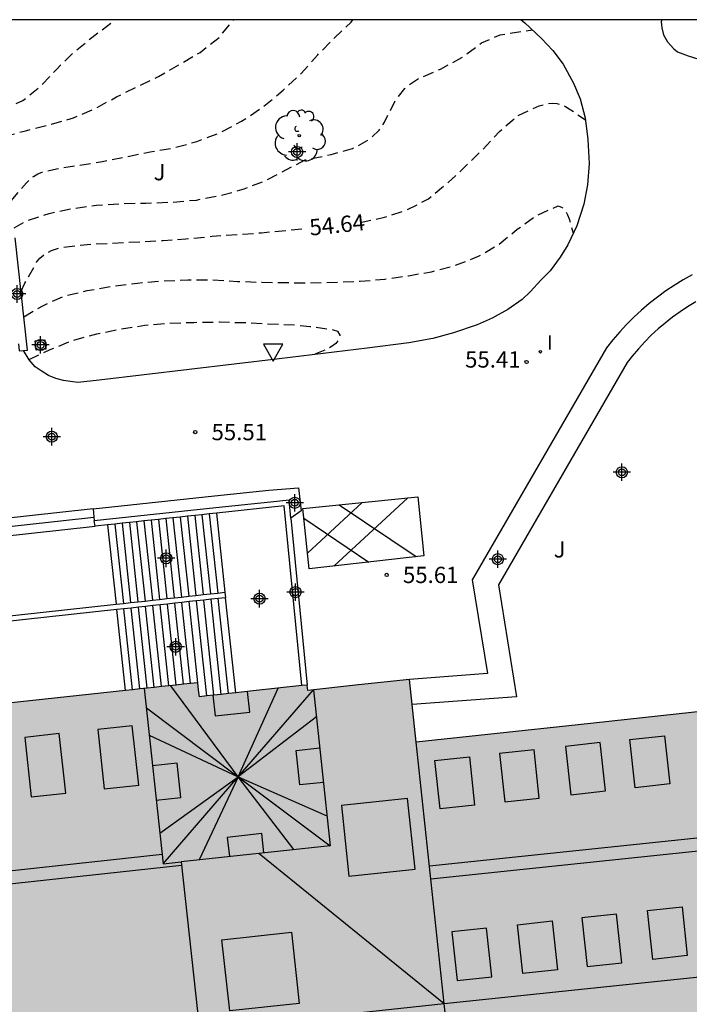
# Model space of a CAD drawing. Units: metres. Extents: x 580643 to 580997, y 4795540 to 4795791.
# Drawn here: x 580880 to 580911, y 4795745 to 4795790 of the extents above; entities that cross this region are included whole.
import ezdxf

# ---------------------------------------------------------------- set-up
doc = ezdxf.new("R2010")
doc.units = ezdxf.units.M
doc.header["$MEASUREMENT"] = 0
doc.linetypes.add('TRAZOS_NORMALES', pattern=[0.75, 0.5, -0.25])
for name, color, linetype in [('010106', 9, 'Continuous'), ('020194', 31, 'TRAZOS_NORMALES'), ('020195', 30, 'TRAZOS_NORMALES'), ('020204', 9, 'Continuous'), ('020307', 24, 'Continuous'), ('020308', 9, 'Continuous'), ('060108', 9, 'Continuous'), ('060117', 9, 'Continuous'), ('060141', 9, 'Continuous'), ('070105', 6, 'Continuous'), ('080109', 9, 'Continuous'), ('080110', 9, 'Continuous'), ('100105', 3, 'Continuous'), ('100112', 9, 'Continuous'), ('100116', 71, 'Continuous'), ('100202', 3, 'Continuous'), ('100302', 7, 'Continuous'), ('260101', 9, 'Continuous'), ('260205', 9, 'Continuous'), ('270204', 9, 'Continuous'), ('270304', 9, 'Continuous'), ('990501', 21, 'Continuous'), ('990507', 41, 'Continuous'), ('Centroides', 1, 'Continuous')]:
    doc.layers.add(name, color=color, linetype=linetype)
doc.layers.add('080111', color=7, linetype='Continuous', lineweight=30)
doc.layers.add('080126', color=7, linetype='Continuous', lineweight=30)
doc.styles.add('ARIAL', font='arial.ttf', dxfattribs={"height": 1})
doc.styles.add('ARIALI', font='ariali.ttf', dxfattribs={"height": 1})
doc.styles.add('ROMANS', font='romans__.ttf', dxfattribs={"height": 1})

# ---------------------------------------------------------------- blocks, each defined once
blk = doc.blocks.new('Centroide')
for points in [[(0.402, 0), (-0.402, 0)], [(0, -0.402), (0, 0.402)]]:
    blk.add_lwpolyline(points)
for radius in [0.256, 0.159]:
    blk.add_circle((0, 0), radius)
blk = doc.blocks.new('REIND')
blk.add_circle((0, 0), 0.055)
blk = doc.blocks.new('COTAPU')
blk.add_circle((0, 0), 0.075)
blk = doc.blocks.new('SETRA')
at = {"linetype": 'Continuous'}
blk.add_lwpolyline([(0.451, 0.26), (-0.45, 0.26), (-0.001, -0.52)], close=True, dxfattribs=at)
blk = doc.blocks.new('ARBOL')
blk.add_circle((0, 0), 0.0587)
for centre, radius, start, end in [((-0.564, 0.381), 0.532, 92.28, 254.58), ((-0.28, 0.855), 0.3, 359.2878, 173.6078), ((0.097, 0.97), 0.21, 23.1565, 160.4665), ((0.438, 0.881), 0.24, 301.578, 139.328), ((0.656, 0.288), 0.443, 319.8556, 114.7656), ((-0.091, 0.321), 0.12, 119.14, 310.56), ((0.819, -0.249), 0.383, 235.5275, 62.0275), ((-0.556, -0.339), 0.555, 142.64, 266.54), ((-0.039, -0.384), 0.21, 189.64, 323.88), ((0.299, -0.624), 0.532, 224.67, 0.24), ((-0.301, -0.676), 0.45, 213.78, 295.32)]:
    blk.add_arc(centre, radius, start, end)

msp = doc.modelspace()

# ---------------------------------------------------------------- hatches: boundary and pattern name
at = {"layer": '990501'}
h = msp.add_hatch(color=256, dxfattribs=at)
h.paths.add_polyline_path([(580928.05, 4795749.49), (580927.573, 4795754.052), (580926.95, 4795760.007), (580925.988, 4795759.901), (580925.025, 4795759.796), (580924.081, 4795768.827), (580923.137, 4795777.857), (580917.151, 4795777.231), (580911.166, 4795776.605), (580912.111, 4795767.566), (580913.057, 4795758.526), (580905.593, 4795757.714), (580898.128, 4795756.902), (580897.973, 4795758.353), (580897.942, 4795758.644), (580897.819, 4795759.804), (580895.475, 4795759.55), (580893.131, 4795759.295), (580893.119, 4795759.42), (580893.107, 4795759.544), (580892.858, 4795759.517), (580890.623, 4795759.274), (580889.814, 4795759.186), (580889.479, 4795759.15), (580889.144, 4795759.113), (580888.81, 4795759.077), (580888.475, 4795759.041), (580888.14, 4795759.004), (580888.105, 4795759.327), (580888.071, 4795759.65), (580887.736, 4795759.614), (580887.402, 4795759.578), (580887.067, 4795759.542), (580886.732, 4795759.506), (580886.398, 4795759.47), (580886.063, 4795759.434), (580885.728, 4795759.398), (580885.394, 4795759.361), (580885.059, 4795759.325), (580884.729, 4795759.29), (580876.042, 4795758.353), (580864.217, 4795757.076), (580864.012, 4795757.054), (580863.848, 4795757.036), (580863.484, 4795756.995), (580863.121, 4795756.955), (580862.757, 4795756.914), (580862.393, 4795756.874), (580862.293, 4795756.863), (580862.029, 4795756.834), (580861.666, 4795756.793), (580861.302, 4795756.753), (580860.938, 4795756.712), (580860.574, 4795756.672), (580860.639, 4795756.025), (580860.274, 4795755.984), (580859.91, 4795755.944), (580859.547, 4795755.904), (580859.183, 4795755.863), (580858.819, 4795755.823), (580857.99, 4795755.731), (580855.59, 4795755.465), (580855.342, 4795755.437), (580855.366, 4795755.188), (580853.142, 4795754.946), (580850.919, 4795754.704), (580851.074, 4795753.253), (580851.229, 4795751.802), (580846.22, 4795751.25), (580843.73, 4795750.98), (580839.21, 4795750.49), (580837.94, 4795750.354), (580836.23, 4795750.17), (580835.229, 4795759.057), (580834.224, 4795767.944), (580828.265, 4795767.27), (580822.307, 4795766.596), (580823.309, 4795757.664), (580824.31, 4795748.73), (580823.297, 4795748.619), (580822.28, 4795748.5), (580822.93, 4795742.54), (580823.27, 4795739.45), (580823.31, 4795739.1), (580823.56, 4795736.84), (580823.58, 4795736.58), (580824.61, 4795736.7), (580825.64, 4795736.81), (580825.72, 4795736.07), (580826.65, 4795727.76), (580826.69, 4795727.44), (580826.73, 4795727.13), (580826.76, 4795726.82), (580826.8, 4795726.49), (580826.98, 4795724.85), (580827.47, 4795720.51), (580828.32, 4795712.9), (580833.509, 4795713.469), (580834.34, 4795713.56), (580835.444, 4795713.679), (580836.404, 4795713.783), (580839.15, 4795714.08), (580839.33, 4795714.1), (580839.54, 4795714.13), (580840.36, 4795714.22), (580840.1, 4795716.632), (580839.83, 4795719.04), (580847.244, 4795719.816), (580854.657, 4795720.591), (580854.915, 4795718.232), (580855.173, 4795715.874), (580859.322, 4795716.328), (580861.218, 4795716.536), (580867.263, 4795717.199), (580866.3, 4795725.99), (580865.984, 4795728.878), (580865.647, 4795731.958), (580865.338, 4795734.78), (580867.988, 4795735.069), (580870.639, 4795735.357), (580871.286, 4795729.459), (580871.76, 4795725.129), (580872.881, 4795714.9), (580869.987, 4795714.583), (580867.576, 4795714.319), (580867.093, 4795714.266), (580867.127, 4795713.959), (580867.169, 4795713.572), (580867.211, 4795713.186), (580867.254, 4795712.799), (580867.296, 4795712.413), (580867.338, 4795712.027), (580867.38, 4795711.641), (580867.423, 4795711.254), (580867.465, 4795710.869), (580867.759, 4795708.184), (580867.77, 4795708.083), (580867.84, 4795707.44), (580867.876, 4795707.119), (580867.911, 4795706.799), (580867.946, 4795706.479), (580867.981, 4795706.158), (580868.016, 4795705.837), (580868.051, 4795705.517), (580868.086, 4795705.196), (580868.121, 4795704.875), (580868.156, 4795704.554), (580868.191, 4795704.234), (580868.425, 4795702.103), (580868.783, 4795702.144), (580869.142, 4795702.185), (580869.711, 4795696.74), (580870.28, 4795691.296), (580881.476, 4795692.572), (580882.369, 4795692.674), (580885.167, 4795692.993), (580892.672, 4795693.848), (580892.102, 4795699.293), (580891.533, 4795704.738), (580891.826, 4795704.772), (580892.119, 4795704.805), (580891.889, 4795706.904), (580891.855, 4795707.215), (580891.821, 4795707.526), (580891.787, 4795707.837), (580891.753, 4795708.148), (580891.719, 4795708.459), (580891.685, 4795708.77), (580891.65, 4795709.081), (580891.616, 4795709.392), (580891.582, 4795709.703), (580891.548, 4795710.013), (580891.514, 4795710.324), (580891.48, 4795710.635), (580891.458, 4795710.834), (580891.446, 4795710.947), (580891.177, 4795713.407), (580891.144, 4795713.708), (580891.111, 4795714.009), (580891.078, 4795714.31), (580891.045, 4795714.611), (580891.012, 4795714.912), (580890.979, 4795715.213), (580890.946, 4795715.514), (580890.913, 4795715.815), (580890.88, 4795716.117), (580890.798, 4795716.862), (580890.647, 4795716.846), (580887.838, 4795716.537), (580884.879, 4795716.214), (580883.759, 4795726.437), (580882.946, 4795733.856), (580882.638, 4795736.662), (580885.301, 4795736.951), (580887.963, 4795737.241), (580888.27, 4795734.439), (580888.919, 4795728.509), (580889.876, 4795719.776), (580890.423, 4795719.836), (580895.926, 4795720.439), (580901.976, 4795721.102), (580901.714, 4795723.527), (580901.452, 4795725.953), (580908.92, 4795726.734), (580916.389, 4795727.515), (580916.636, 4795725.155), (580916.883, 4795722.796), (580922.825, 4795723.447), (580928.766, 4795724.097), (580928.213, 4795729.342), (580927.52, 4795735.99), (580926.82, 4795742.58), (580926.279, 4795747.887), (580927.238, 4795747.992), (580928.196, 4795748.097)])
h.paths.add_polyline_path([(580861.85, 4795744.783), (580862.024, 4795743.19), (580862.199, 4795741.597), (580860.612, 4795741.425), (580859.025, 4795741.252), (580858.85, 4795742.845), (580858.676, 4795744.438), (580860.263, 4795744.611)], flags=16)
h.paths.add_polyline_path([(580855.679, 4795746.486), (580854.048, 4795746.309), (580852.418, 4795746.131), (580852.238, 4795747.771), (580852.059, 4795749.41), (580853.689, 4795749.587), (580855.319, 4795749.765), (580855.499, 4795748.125)], flags=16)
h.paths.add_polyline_path([(580852.542, 4795739.769), (580853.366, 4795732.308), (580854.191, 4795724.848), (580846.772, 4795724.072), (580839.353, 4795723.296), (580838.52, 4795730.724), (580837.687, 4795738.153), (580845.114, 4795738.961)], flags=16)
h.paths.add_polyline_path([(580899.413, 4795744.865), (580906.912, 4795745.65), (580914.41, 4795746.434), (580915.176, 4795739.116), (580915.941, 4795731.797), (580908.466, 4795731.016), (580900.991, 4795730.234), (580900.203, 4795737.55)], flags=16)
at = {"layer": '990507'}
msp.add_hatch(color=256, dxfattribs=at).paths.add_polyline_path([(580915.176, 4795739.116), (580914.41, 4795746.434), (580906.912, 4795745.65), (580899.413, 4795744.865), (580900.203, 4795737.55), (580900.991, 4795730.234), (580908.466, 4795731.016), (580915.941, 4795731.797)], flags=0)

# ---------------------------------------------------------------- linework, layer by layer
at = {"layer": '010106', "flags": 128}
msp.add_lwpolyline([(580644.232, 4795540.224), (580994.222, 4795540.216), (580994.227, 4795790.209), (580644.237, 4795790.217)], close=True, dxfattribs=at)
at = {"layer": '020194', "flags": 128}
for points, elevation in [([(580879.004, 4795786.065), (580880.008, 4795786.492), (580880.845, 4795787.16), (580881.567, 4795787.942), (580882.402, 4795788.752), (580883.188, 4795789.403), (580884.099, 4795790.075), (580884.26, 4795790.211)], 52.64), ([(580879.14, 4795784.833), (580880.184, 4795785.112), (580881.328, 4795785.394), (580882.337, 4795785.697), (580883.356, 4795786.13), (580884.316, 4795786.657), (580886.263, 4795787.596), (580888.168, 4795788.708), (580889.047, 4795789.403), (580889.71, 4795790.211)], 53.14), ([(580879.467, 4795781.861), (580880.175, 4795782.697), (580880.496, 4795782.992), (580880.698, 4795783.104), (580880.893, 4795783.183), (580881.554, 4795783.346), (580883.679, 4795783.68), (580885.876, 4795784.125), (580886.963, 4795784.306), (580888.016, 4795784.602), (580889.049, 4795784.995), (580890.081, 4795785.534), (580891.115, 4795786.228), (580891.997, 4795786.967), (580892.827, 4795787.729), (580893.591, 4795788.601), (580894.337, 4795789.353), (580895.128, 4795790.105), (580895.215, 4795790.211)], 53.64), ([(580879.603, 4795780.628), (580880.15, 4795780.928), (580881.218, 4795781.289), (580882.271, 4795781.506), (580883.397, 4795781.663), (580884.551, 4795781.741), (580885.672, 4795781.762), (580886.911, 4795781.808), (580888.003, 4795781.903), (580889.123, 4795782.115), (580890.195, 4795782.412), (580891.13, 4795782.779), (580893.018, 4795783.749), (580894.209, 4795784.004), (580895.19, 4795784.282), (580895.968, 4795784.691), (580896.425, 4795785.124), (580896.556, 4795785.301), (580896.665, 4795785.485), (580897.166, 4795786.497), (580897.603, 4795787.05), (580897.784, 4795787.21), (580898.181, 4795787.482), (580899.252, 4795787.942), (580900.224, 4795788.469), (580901.135, 4795789.147), (580901.989, 4795789.521), (580903.477, 4795789.749)], 54.14), ([(580880.056, 4795776.521), (580880.952, 4795777.047), (580881.922, 4795777.483), (580882.972, 4795777.729), (580884.109, 4795777.923), (580885.289, 4795778.075), (580886.423, 4795778.172), (580887.609, 4795778.223), (580888.698, 4795778.22), (580889.89, 4795778.153), (580891.019, 4795778.115), (580893.202, 4795778.079), (580895.548, 4795778.159), (580896.674, 4795778.262), (580897.773, 4795778.414), (580898.831, 4795778.6), (580899.883, 4795778.875), (580900.996, 4795779.308), (580901.936, 4795779.86), (580902.783, 4795780.557), (580903.682, 4795781.198), (580904.666, 4795781.641), (580904.856, 4795781.554), (580905.006, 4795781.403), (580905.101, 4795781.223), (580905.17, 4795781.031), (580905.355, 4795780.368)], 55.14), ([(580880.298, 4795774.544), (580881.267, 4795775.011), (580882.29, 4795775.427), (580883.41, 4795775.732), (580884.51, 4795775.955), (580885.634, 4795776.132), (580886.698, 4795776.218), (580887.879, 4795776.264), (580889.062, 4795776.282), (580890.247, 4795776.252), (580892.543, 4795776.142), (580893.228, 4795776.078), (580894.304, 4795775.925), (580894.506, 4795775.853), (580894.612, 4795775.673), (580894.562, 4795775.473), (580894.431, 4795775.294), (580894.26, 4795775.161), (580894.075, 4795775.051), (580893.394, 4795774.768)], 55.64)]:
    msp.add_lwpolyline(points, dxfattribs=dict(at, elevation=elevation))
at = {"layer": '020195', "elevation": 54.64, "flags": 128}
for points in [[(580895.551, 4795780.873), (580896.667, 4795781.107), (580897.713, 4795781.459), (580898.69, 4795781.956), (580899.594, 4795782.705), (580900.355, 4795783.415), (580901.148, 4795784.191), (580901.964, 4795785.069), (580902.774, 4795785.776), (580903.783, 4795786.251), (580904.193, 4795786.354), (580904.397, 4795786.363), (580904.602, 4795786.35), (580904.804, 4795786.3), (580905.008, 4795786.218), (580905.179, 4795786.112), (580905.92, 4795785.602)], [(580879.926, 4795777.694), (580880.102, 4795778.07), (580880.642, 4795779.041), (580880.788, 4795779.218), (580880.964, 4795779.368), (580881.144, 4795779.481), (580881.326, 4795779.569), (580881.553, 4795779.652), (580881.785, 4795779.713), (580882.024, 4795779.752), (580883.141, 4795779.867), (580886.473, 4795780.038), (580887.518, 4795780.113), (580888.735, 4795780.233), (580890.998, 4795780.392), (580892.971, 4795780.589)]]:
    msp.add_lwpolyline(points, dxfattribs=at)
at = {"layer": '060108', "flags": 128}
msp.add_lwpolyline([(580910.83, 4795778.45), (580910.42, 4795778.22), (580910.01, 4795777.97), (580909.62, 4795777.71), (580909.24, 4795777.43), (580908.86, 4795777.14), (580908.5, 4795776.83), (580908.15, 4795776.51), (580907.82, 4795776.17), (580907.5, 4795775.82), (580907.19, 4795775.46), (580906.89, 4795775.09), (580900.71, 4795764.39), (580901.41, 4795760.07), (580897.819, 4795759.804)], dxfattribs=at)
at = {"layer": '060117', "flags": 128}
for points in [[(580883.24, 4795767.67), (580863.97, 4795765.55)], [(580883.24, 4795767.67), (580883.3, 4795767.11)], [(580888.928, 4795767.468), (580889.318, 4795763.82)], [(580864.057, 4795764.748), (580883.337, 4795766.869)], [(580883.912, 4795766.931), (580884.304, 4795763.27)], [(580889.814, 4795759.186), (580889.344, 4795763.571)], [(580884.729, 4795759.29), (580884.33, 4795763.021)]]:
    msp.add_lwpolyline(points, dxfattribs=at)
at = {"layer": '060141', "flags": 128}
for points in [[(580888.593, 4795767.432), (580888.983, 4795763.783)], [(580883.284, 4795767.26), (580864.015, 4795765.141)], [(580884.581, 4795767.003), (580884.581, 4795767.002)], [(580884.581, 4795767.002), (580884.973, 4795763.344)], [(580884.915, 4795767.038), (580885.307, 4795763.38)], [(580885.25, 4795767.074), (580885.641, 4795763.417)], [(580885.584, 4795767.11), (580885.976, 4795763.454)], [(580885.584, 4795767.11), (580885.584, 4795767.11)], [(580885.919, 4795767.146), (580886.31, 4795763.49)], [(580885.919, 4795767.146), (580885.919, 4795767.146)], [(580886.253, 4795767.182), (580886.643, 4795763.527)], [(580886.253, 4795767.182), (580886.253, 4795767.182)], [(580886.587, 4795767.217), (580886.978, 4795763.564)], [(580886.922, 4795767.253), (580887.313, 4795763.6)], [(580887.256, 4795767.289), (580887.646, 4795763.637)], [(580887.256, 4795767.289), (580887.256, 4795767.289)], [(580887.59, 4795767.325), (580887.59, 4795767.325)], [(580887.59, 4795767.325), (580887.981, 4795763.674)], [(580887.925, 4795767.361), (580888.315, 4795763.71)], [(580887.925, 4795767.361), (580887.925, 4795767.361)], [(580888.259, 4795767.397), (580888.259, 4795767.396)], [(580888.259, 4795767.396), (580888.649, 4795763.747)], [(580884.247, 4795766.967), (580884.639, 4795763.307)], [(580884.247, 4795766.967), (580884.247, 4795766.967)], [(580884.973, 4795763.344), (580884.973, 4795763.343)], [(580885.641, 4795763.417), (580885.642, 4795763.416)], [(580885.976, 4795763.454), (580885.976, 4795763.453)], [(580886.643, 4795763.527), (580886.644, 4795763.526)], [(580886.978, 4795763.564), (580886.979, 4795763.563)], [(580887.337, 4795763.351), (580887.337, 4795763.351)], [(580887.736, 4795759.614), (580887.337, 4795763.351)], [(580887.646, 4795763.637), (580887.647, 4795763.636)], [(580888.071, 4795759.65), (580887.671, 4795763.388)], [(580887.671, 4795763.388), (580887.671, 4795763.388)], [(580887.981, 4795763.674), (580887.982, 4795763.673)], [(580888.475, 4795759.041), (580888.005, 4795763.424)], [(580888.34, 4795763.461), (580888.339, 4795763.461)], [(580888.81, 4795759.077), (580888.34, 4795763.461)], [(580888.649, 4795763.747), (580888.649, 4795763.746)], [(580888.675, 4795763.498), (580888.674, 4795763.498)], [(580889.144, 4795759.113), (580888.675, 4795763.498)], [(580888.983, 4795763.783), (580888.983, 4795763.783)], [(580889.479, 4795759.15), (580889.009, 4795763.534)], [(580885.059, 4795759.325), (580884.66, 4795763.058)], [(580884.994, 4795763.094), (580884.994, 4795763.094)], [(580885.394, 4795759.361), (580884.994, 4795763.094)], [(580885.329, 4795763.131), (580885.329, 4795763.131)], [(580885.728, 4795759.398), (580885.329, 4795763.131)], [(580886.063, 4795759.434), (580885.664, 4795763.168)], [(580886.398, 4795759.47), (580885.998, 4795763.204)], [(580886.333, 4795763.241), (580886.333, 4795763.241)], [(580886.732, 4795759.506), (580886.333, 4795763.241)], [(580887.067, 4795759.542), (580886.667, 4795763.278)], [(580887.402, 4795759.578), (580887.002, 4795763.314)], [(580885.059, 4795759.324), (580885.059, 4795759.325)], [(580885.394, 4795759.361), (580885.394, 4795759.361)], [(580885.728, 4795759.397), (580885.728, 4795759.398)], [(580886.063, 4795759.433), (580886.063, 4795759.434)], [(580886.398, 4795759.469), (580886.398, 4795759.47)], [(580886.732, 4795759.505), (580886.732, 4795759.506)], [(580887.067, 4795759.541), (580887.067, 4795759.542)], [(580887.402, 4795759.577), (580887.402, 4795759.578)], [(580887.736, 4795759.613), (580887.736, 4795759.614)], [(580888.475, 4795759.04), (580888.475, 4795759.041)], [(580889.144, 4795759.113), (580889.144, 4795759.113)], [(580889.479, 4795759.149), (580889.479, 4795759.15)]]:
    msp.add_lwpolyline(points, dxfattribs=at)
at = {"layer": '070105', "flags": 128}
for points in [[(580880.036, 4795774.97), (580880.225, 4795774.984), (580879.655, 4795780.157)], [(580879.801, 4795775.273), (580879.836, 4795774.955), (580880.036, 4795774.97)], [(580888.593, 4795767.432), (580888.259, 4795767.396)], [(580888.928, 4795767.468), (580888.593, 4795767.432)], [(580892.858, 4795759.517), (580892.049, 4795767.803), (580888.928, 4795767.468)], [(580883.337, 4795766.869), (580883.3, 4795767.11)], [(580884.581, 4795767.002), (580884.247, 4795766.967)], [(580884.915, 4795767.038), (580884.581, 4795767.002)], [(580885.25, 4795767.074), (580884.915, 4795767.038)], [(580885.584, 4795767.11), (580885.25, 4795767.074)], [(580885.919, 4795767.146), (580885.584, 4795767.11)], [(580886.253, 4795767.182), (580885.919, 4795767.146)], [(580886.587, 4795767.217), (580886.253, 4795767.182)], [(580886.922, 4795767.253), (580886.587, 4795767.217)], [(580887.256, 4795767.289), (580886.922, 4795767.253)], [(580887.59, 4795767.325), (580887.256, 4795767.289)], [(580887.925, 4795767.361), (580887.59, 4795767.325)], [(580888.259, 4795767.396), (580887.925, 4795767.361)], [(580892.35, 4795767.23), (580893.107, 4795759.544)], [(580883.912, 4795766.931), (580883.337, 4795766.869)], [(580884.247, 4795766.967), (580883.912, 4795766.931)], [(580888.983, 4795763.783), (580889.318, 4795763.82)], [(580889.318, 4795763.82), (580889.344, 4795763.571)], [(580884.639, 4795763.307), (580884.973, 4795763.344)], [(580884.973, 4795763.344), (580885.307, 4795763.38)], [(580885.307, 4795763.38), (580885.641, 4795763.417)], [(580885.641, 4795763.417), (580885.976, 4795763.454)], [(580885.976, 4795763.454), (580886.31, 4795763.49)], [(580886.31, 4795763.49), (580886.643, 4795763.527)], [(580886.643, 4795763.527), (580886.978, 4795763.564)], [(580886.978, 4795763.564), (580887.313, 4795763.6)], [(580887.337, 4795763.351), (580887.002, 4795763.314)], [(580887.313, 4795763.6), (580887.646, 4795763.637)], [(580887.671, 4795763.388), (580887.337, 4795763.351)], [(580887.646, 4795763.637), (580887.981, 4795763.674)], [(580888.005, 4795763.424), (580887.671, 4795763.388)], [(580887.981, 4795763.674), (580888.315, 4795763.71)], [(580888.34, 4795763.461), (580888.005, 4795763.424)], [(580888.315, 4795763.71), (580888.649, 4795763.747)], [(580888.675, 4795763.498), (580888.34, 4795763.461)], [(580888.649, 4795763.747), (580888.983, 4795763.783)], [(580889.009, 4795763.534), (580888.675, 4795763.498)], [(580889.344, 4795763.571), (580889.009, 4795763.534)], [(580863.836, 4795761.026), (580884.304, 4795763.27)], [(580884.33, 4795763.021), (580863.856, 4795760.777)], [(580884.304, 4795763.27), (580884.639, 4795763.307)], [(580884.66, 4795763.058), (580884.33, 4795763.021)], [(580884.994, 4795763.094), (580884.66, 4795763.058)], [(580885.329, 4795763.131), (580884.994, 4795763.094)], [(580885.664, 4795763.168), (580885.329, 4795763.131)], [(580885.998, 4795763.204), (580885.664, 4795763.168)], [(580886.333, 4795763.241), (580885.998, 4795763.204)], [(580886.667, 4795763.278), (580886.333, 4795763.241)], [(580887.002, 4795763.314), (580886.667, 4795763.278)]]:
    msp.add_lwpolyline(points, dxfattribs=at)
at = {"layer": '080109', "flags": 128}
for points in [[(580889.929, 4795755.311), (580886.819, 4795759.514)], [(580889.929, 4795755.311), (580891.774, 4795759.399)], [(580889.929, 4795755.311), (580893.393, 4795759.324)], [(580888.764, 4795759.072), (580888.866, 4795758.127), (580890.457, 4795758.3), (580890.354, 4795759.245)], [(580885.699, 4795758.485), (580889.929, 4795755.311)], [(580893.527, 4795758.074), (580889.929, 4795755.311)], [(580885.051, 4795757.669), (580883.461, 4795757.496), (580883.759, 4795754.754), (580885.35, 4795754.926), (580885.051, 4795757.669)], [(580881.687, 4795757.303), (580880.097, 4795757.131), (580880.395, 4795754.388), (580881.985, 4795754.561), (580881.687, 4795757.303)], [(580885.832, 4795757.239), (580889.929, 4795755.311)], [(580909.562, 4795757.209), (580909.804, 4795754.982), (580908.214, 4795754.809), (580907.971, 4795757.036), (580909.562, 4795757.209)], [(580893.849, 4795755.052), (580892.763, 4795754.936), (580892.593, 4795756.527), (580893.68, 4795756.643)], [(580903.553, 4795756.555), (580901.963, 4795756.382), (580902.205, 4795754.156), (580903.795, 4795754.329), (580903.553, 4795756.555)], [(580906.601, 4795756.887), (580905.01, 4795756.714), (580905.252, 4795754.487), (580906.843, 4795754.66), (580906.601, 4795756.887)], [(580900.575, 4795756.231), (580900.817, 4795754.005), (580899.227, 4795753.832), (580898.985, 4795756.058), (580900.575, 4795756.231)], [(580886.153, 4795754.234), (580887.287, 4795754.355), (580887.117, 4795755.946), (580885.983, 4795755.825)], [(580886.315, 4795752.715), (580889.929, 4795755.311)], [(580886.466, 4795751.3), (580889.929, 4795755.311)], [(580889.929, 4795755.311), (580888.13, 4795751.481)], [(580889.929, 4795755.311), (580894.161, 4795752.136)], [(580892.487, 4795751.954), (580889.929, 4795755.311)], [(580889.929, 4795755.311), (580894.014, 4795753.512)], [(580897.724, 4795754.315), (580894.682, 4795753.984), (580895.029, 4795750.728), (580898.072, 4795751.059), (580897.724, 4795754.315)], [(580919.426, 4795753.362), (580898.737, 4795751.198)], [(580891.11, 4795751.804), (580891.014, 4795752.692), (580889.423, 4795752.519), (580889.52, 4795751.631)], [(580919.489, 4795752.765), (580898.801, 4795750.601)], [(580863.727, 4795749.275), (580886.419, 4795751.743)], [(580890.897, 4795751.781), (580899.413, 4795744.865)], [(580862.996, 4795748.592), (580887.316, 4795751.237)], [(580910.37, 4795749.315), (580910.614, 4795747.07), (580909.024, 4795746.897), (580908.779, 4795749.142), (580910.37, 4795749.315)], [(580907.352, 4795748.987), (580905.761, 4795748.814), (580906.006, 4795746.568), (580907.596, 4795746.741), (580907.352, 4795748.987)], [(580904.386, 4795748.665), (580904.63, 4795746.419), (580903.039, 4795746.246), (580902.795, 4795748.492), (580904.386, 4795748.665)], [(580892.376, 4795748.146), (580892.733, 4795744.868), (580889.536, 4795744.521), (580889.18, 4795747.798), (580892.376, 4795748.146)], [(580901.366, 4795748.336), (580899.775, 4795748.163), (580900.019, 4795745.917), (580901.61, 4795746.09), (580901.366, 4795748.336)]]:
    msp.add_lwpolyline(points, dxfattribs=at)
at = {"layer": '080110', "flags": 128}
for points in [[(580885.603, 4795759.383), (580886.466, 4795751.3), (580887.299, 4795751.39)], [(580893.393, 4795759.324), (580894.161, 4795752.136), (580887.299, 4795751.39)], [(580888.148, 4795743.641), (580899.413, 4795744.865), (580898.128, 4795756.902)], [(580887.299, 4795751.39), (580888.148, 4795743.641)]]:
    msp.add_lwpolyline(points, dxfattribs=at)
at = {"layer": '080111', "flags": 128}
for points in [[(580923.137, 4795777.857), (580917.151, 4795777.231), (580911.166, 4795776.605), (580912.111, 4795767.566), (580913.057, 4795758.526), (580905.593, 4795757.714), (580898.128, 4795756.902), (580897.973, 4795758.353), (580897.942, 4795758.644)], [(580897.819, 4795759.804), (580895.475, 4795759.55), (580893.131, 4795759.295), (580893.119, 4795759.42), (580893.107, 4795759.544)], [(580897.942, 4795758.644), (580897.819, 4795759.804)], [(580884.729, 4795759.29), (580876.042, 4795758.353), (580864.217, 4795757.076)], [(580885.059, 4795759.325), (580884.729, 4795759.29)], [(580885.394, 4795759.361), (580885.059, 4795759.325)], [(580885.728, 4795759.398), (580885.394, 4795759.361)], [(580886.063, 4795759.434), (580885.728, 4795759.398)], [(580886.398, 4795759.47), (580886.063, 4795759.434)], [(580886.732, 4795759.506), (580886.398, 4795759.47)], [(580887.067, 4795759.542), (580886.732, 4795759.506)], [(580887.402, 4795759.578), (580887.067, 4795759.542)], [(580887.736, 4795759.614), (580887.402, 4795759.578)], [(580888.071, 4795759.65), (580887.736, 4795759.614)], [(580888.475, 4795759.041), (580888.14, 4795759.004), (580888.105, 4795759.327), (580888.071, 4795759.65)], [(580892.858, 4795759.517), (580890.623, 4795759.274), (580889.814, 4795759.186)], [(580893.107, 4795759.544), (580892.858, 4795759.517)], [(580888.81, 4795759.077), (580888.475, 4795759.041)], [(580889.144, 4795759.113), (580888.81, 4795759.077)], [(580889.479, 4795759.15), (580889.144, 4795759.113)], [(580889.814, 4795759.186), (580889.479, 4795759.15)]]:
    msp.add_lwpolyline(points, dxfattribs=at)
at = {"layer": '080126', "flags": 128}
msp.add_lwpolyline([(580914.41, 4795746.434), (580915.176, 4795739.116), (580915.941, 4795731.797), (580908.466, 4795731.016), (580900.991, 4795730.234), (580900.203, 4795737.55), (580899.413, 4795744.865), (580906.912, 4795745.65), (580914.41, 4795746.434)], dxfattribs=at)
at = {"layer": '100105', "flags": 128}
msp.add_lwpolyline([(580911, 4795777.21), (580910.63, 4795776.98), (580910.28, 4795776.75), (580909.93, 4795776.5), (580909.59, 4795776.23), (580909.27, 4795775.96), (580908.95, 4795775.67), (580908.66, 4795775.37), (580908.36, 4795775.04), (580908.08, 4795774.71), (580907.85, 4795774.42), (580901.92, 4795764.16), (580902.75, 4795759), (580897.942, 4795758.644)], dxfattribs=at)
at = {"layer": '100112', "flags": 128}
msp.add_lwpolyline([(580880.626, 4795774.974), (580880.58, 4795775.416), (580881.027, 4795775.463), (580881.073, 4795775.021), (580880.626, 4795774.974)], dxfattribs=at)
at = {"layer": '100116', "flags": 128}
for points in [[(580902.966, 4795790.211), (580903.13, 4795790.073), (580903.903, 4795789.352), (580904.414, 4795788.803), (580904.903, 4795788.164), (580905.379, 4795787.284), (580905.684, 4795786.565), (580905.91, 4795785.687), (580906.032, 4795784.694), (580906.097, 4795783.588), (580906.015, 4795782.608), (580905.841, 4795781.719), (580905.519, 4795780.717), (580905.106, 4795779.84), (580904.763, 4795779.271), (580904.293, 4795778.645), (580903.87, 4795778.202), (580903.39, 4795777.679), (580903.013, 4795777.315), (580902.35, 4795776.849), (580901.619, 4795776.453), (580900.934, 4795776.148), (580899.839, 4795775.774), (580898.892, 4795775.526), (580897.785, 4795775.324), (580895.87, 4795775.067), (580891.81, 4795774.577), (580883.518, 4795773.597), (580882.538, 4795773.486), (580882.196, 4795773.533), (580881.888, 4795773.579), (580881.535, 4795773.671), (580881.193, 4795773.821), (580880.852, 4795774.027), (580880.579, 4795774.21), (580880.306, 4795774.53), (580880.036, 4795774.97)], [(580909.437, 4795790.211), (580909.408, 4795790.111), (580909.442, 4795789.849), (580909.52, 4795789.518), (580909.702, 4795789.198), (580909.997, 4795788.867), (580910.168, 4795788.741), (580910.646, 4795788.546), (580913.209, 4795787.752), (580915.602, 4795787.027), (580915.805, 4795787.702)], [(580883.24, 4795767.67), (580888.83, 4795768.26), (580891.34, 4795768.53), (580892.71, 4795768.64), (580892.82, 4795767.58), (580892.35, 4795767.23)], [(580892.35, 4795767.23), (580892.27, 4795768.07), (580891.41, 4795767.98), (580888.9, 4795767.71), (580883.3, 4795767.11)]]:
    msp.add_lwpolyline(points, dxfattribs=at)
at = {"layer": '260101', "flags": 128}
for points in [[(580892.898, 4795767.676), (580898.205, 4795768.223), (580898.476, 4795765.502), (580893.195, 4795764.901), (580892.898, 4795767.676)], [(580893.117, 4795765.628), (580895.642, 4795767.959)], [(580894.337, 4795765.031), (580897.742, 4795768.175)], [(580894.585, 4795767.85), (580898.129, 4795765.463)], [(580892.944, 4795767.24), (580895.95, 4795765.215)]]:
    msp.add_lwpolyline(points, dxfattribs=at)

# ---------------------------------------------------------------- block references
at = {"layer": '020204', "rotation": 359.9987685839998}
for p in [(580903.21, 4795774.436, 55.409), (580887.951, 4795771.205, 55.511), (580896.766, 4795764.62, 55.61)]:
    msp.add_blockref('COTAPU', p, dxfattribs=at)
at = {"layer": '100202', "rotation": 359.9987685839998}
msp.add_blockref('ARBOL', (580892.74, 4795784.869), dxfattribs=at)
at = {"layer": '260205', "rotation": 359.9987685839998}
msp.add_blockref('SETRA', (580891.537, 4795775), dxfattribs=at)
at = {"layer": '270204', "rotation": 359.9987685839998}
msp.add_blockref('REIND', (580903.848, 4795774.905, 55.35), dxfattribs=at)
at = {"layer": 'Centroides', "rotation": 359.9987685839998}
for p in [(580892.641, 4795784.121), (580879.744, 4795777.573), (580880.824, 4795775.223), (580881.342, 4795770.992), (580907.599, 4795769.354), (580892.533, 4795767.944), (580886.612, 4795765.385), (580901.886, 4795765.344), (580890.909, 4795763.525), (580892.566, 4795763.825), (580887.049, 4795761.306)]:
    msp.add_blockref('Centroide', p, dxfattribs=at)

# ---------------------------------------------------------------- texts
at = {"layer": '020307', "style": 'ARIALI'}
msp.add_text('54.64', height=0.75, rotation=5.8268, dxfattribs=at).set_placement((580893.248, 4795780.258))
at = {"layer": '020308', "style": 'ARIAL'}
for s, p in [('55.41', (580900.379, 4795774.177)), ('55.51', (580888.701, 4795770.83)), ('55.61', (580897.516, 4795764.245))]:
    msp.add_text(s, height=0.75, rotation=359.9988, dxfattribs=at).set_placement(p)
at = {"layer": '100302', "style": 'ARIAL'}
for p in [(580886.03, 4795782.812), (580904.459, 4795765.422)]:
    msp.add_text('J', height=0.75, rotation=359.9988, dxfattribs=at).set_placement(p)
at = {"layer": '270304', "style": 'ROMANS'}
msp.add_text('I', height=0.65, rotation=359.9988, dxfattribs=at).set_placement((580904.154, 4795775.011))

doc.saveas('drawing.dxf')
